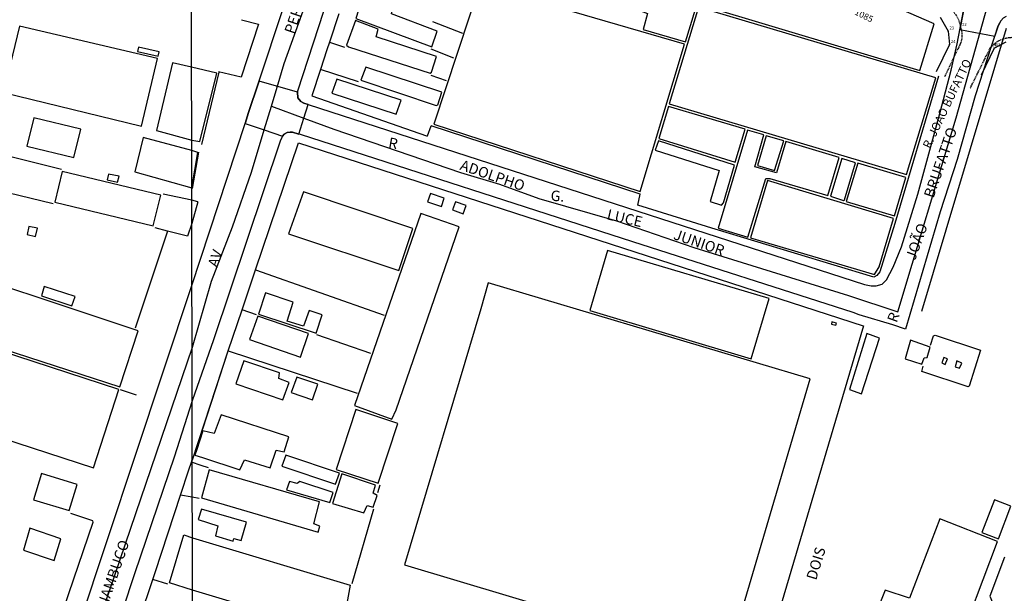
# Model space of a CAD drawing. Extents: x 180697 to 183116, y 1679821 to 1682597.
# Drawn here: x 181142 to 181377, y 1680489 to 1680625 of the extents above; entities that cross this region are included whole.
import ezdxf
from ezdxf.enums import TextEntityAlignment as Align

# ---------------------------------------------------------------- set-up
doc = ezdxf.new("R2010")
doc.units = 0
doc.header["$MEASUREMENT"] = 0
doc.linetypes.add('CONTINUO', pattern=[0])
doc.linetypes.add('DASHED2', pattern=[0.375, 0.25, -0.125])
doc.layers.get('0').update_dxf_attribs({"linetype": 'CONTINUOUS'})
for name, color, linetype in [('_TG', 7, 'CONTINUO'), ('IMAGEM', 7, 'CONTINUOUS'), ('T-MFIO-EXI', 7, 'DASHED2'), ('V-BANHADO', 82, 'CONTINUOUS'), ('V-CRUZAMENTO', 1, 'CONTINUOUS'), ('V-EDIFICACAO', 7, 'CONTINUOUS'), ('V-EIXO_DE_LOGRADOURO', 3, 'CONTINUOUS'), ('V-LOTE', 1, 'CONTINUOUS'), ('V-NOME_DOS_LOGRADOUROS', 7, 'CONTINUOUS'), ('V-QUADRA', 6, 'CONTINUOUS'), ('V-TESTADA', 5, 'CONTINUOUS'), ('X-LIMITE_1000', 7, 'CONTINUOUS')]:
    doc.layers.add(name, color=color, linetype=linetype)
doc.styles.add('SIMPLEX', font='simplex', dxfattribs={"height": 0.2})
picture_1 = doc.add_image_def('image1.jpg', size_in_pixel=(4028, 4621))

# ---------------------------------------------------------------- blocks, each defined once
blk = doc.blocks.new('SIMB_PONTO')
at = {"color": 0}
blk.add_point((0, 0), dxfattribs=at)
for tag in ['COTA', 'PONTO', 'DESC']:
    blk.add_attdef(tag, (0, 0), '', height=1)
blk = doc.blocks.new('RUA DONA TEODORA ccpg')
at = {"linetype": 'Continuous'}
for p, q in [((181361.2, 1680626.08), (181363.11, 1680622.74)), ((181363.11, 1680622.74), (181363.44, 1680619.52)), ((181363.44, 1680619.52), (181360.32, 1680613.04)), ((181374.12, 1680618.7), (181371, 1680612.23)), ((181374.12, 1680618.7), (181376.93, 1680620.14))]:
    blk.add_line(p, q, dxfattribs=at)
at = {"layer": 'T-MFIO-EXI', "flags": 128}
for points in [[(181224.91, 1680664.45), (181229.92, 1680673.67, -0.308058), (181241.57, 1680679.21), (181361.77, 1680629.33, -0.25521), (181366.11, 1680623.58, -0.167862), (181366.13, 1680619.94), (181362.26, 1680611.83)], [(181368.39, 1680609.11), (181373.18, 1680618.74, -0.319364), (181380.55, 1680620.88), (181385.66, 1680618.78)]]:
    blk.add_lwpolyline(points, format="xyb", dxfattribs=at)
at = {"layer": '_TG', "color": 3}
ref = blk.add_blockref('SIMB_PONTO', (181363.11, 1680622.74), dxfattribs=at)
ref.add_attrib('PONTO', '23', (181363.46, 1680623.09), dxfattribs={"layer": '0', "color": 1, "height": 0.75, "style": 'SIMPLEX', "width": 0.954526, "flags": 8})
ref = blk.add_blockref('SIMB_PONTO', (181366.11, 1680623.58), dxfattribs=at)
ref.add_attrib('PONTO', '22', (181366.46, 1680623.93), dxfattribs={"layer": '0', "color": 1, "height": 0.75, "style": 'SIMPLEX', "width": 0.954526, "flags": 8})
ref = blk.add_blockref('SIMB_PONTO', (181363.44, 1680619.52), dxfattribs=at)
ref.add_attrib('PONTO', '24', (181363.79, 1680619.87), dxfattribs={"layer": '0', "color": 1, "height": 0.75, "style": 'SIMPLEX', "width": 0.954526, "flags": 8})
ref = blk.add_blockref('SIMB_PONTO', (181373.18, 1680618.74), dxfattribs=at)
ref.add_attrib('PONTO', '14', (181373.53, 1680619.09), dxfattribs={"layer": '0', "color": 1, "height": 0.75, "style": 'SIMPLEX', "width": 0.954526, "flags": 8})
ref = blk.add_blockref('SIMB_PONTO', (181374.12, 1680618.7), dxfattribs=at)
ref.add_attrib('PONTO', '13', (181374.47, 1680619.05), dxfattribs={"layer": '0', "color": 1, "height": 0.75, "style": 'SIMPLEX', "width": 0.954526, "flags": 8})
at = {"attachment_point": 1}
for s, insert, char_height, width, rotation in [('n° 1085', (181339.19, 1680629.19), 1.5, 23.8865, 333.7381), ('R. JOAO BUFATTO', (181356.99, 1680595.45), 2, 101.8057, 64.5076)]:
    blk.add_mtext(s, dxfattribs=dict(at, insert=insert, char_height=char_height, width=width, rotation=rotation))

msp = doc.modelspace()

# ---------------------------------------------------------------- linework, layer by layer
at = {"layer": 'V-BANHADO'}
msp.add_lwpolyline([(181376.58, 1680497.39), (181373.08, 1680488.13), (181374.34, 1680485.1), (181371.9, 1680482.4), (181370.09, 1680474.91), (181369.42, 1680472.72), (181370.77, 1680470.36), (181367.31, 1680467), (181364.66, 1680461.44), (181365.92, 1680457.99), (181373.04, 1680454.96), (181381.93, 1680454.71)], dxfattribs=at)
at = {"layer": 'V-CRUZAMENTO'}
msp.add_lwpolyline([(181382.49, 1680637.75), (181371.13, 1680642.37), (181366.35, 1680644.31), (181366.19, 1680644.37), (181362.08, 1680633.98), (181364.48, 1680632.68), (181365.68, 1680631.62), (181365.9, 1680631.27), (181366.11, 1680630.95), (181366.66, 1680629.37), (181366.68, 1680629.03), (181366.75, 1680627.53), (181365.9, 1680623.12), (181374.21, 1680621.52), (181375.07, 1680623.96), (181375.45, 1680624.71), (181375.69, 1680625.2), (181376.35, 1680625.89), (181377.04, 1680626.3)], dxfattribs=at)
msp.add_lwpolyline([(181204.67, 1680597.69), (181205.08, 1680598.2), (181205.75, 1680598.56), (181206.44, 1680598.67), (181207.04, 1680598.65), (181208.55, 1680598.21), (181208.55, 1680598.21), (181209.73, 1680602.01), (181209.73, 1680602.01), (181210.73, 1680605.27), (181210.73, 1680605.27), (181209.71, 1680605.6), (181209.04, 1680605.95), (181208.33, 1680606.86), (181208.23, 1680608.17), (181208.23, 1680608.17), (181199.06, 1680610.77), (181199.06, 1680610.77), (181198.94, 1680610.41), (181198.94, 1680610.41), (181196.59, 1680603.33), (181195.74, 1680600.74), (181195.74, 1680600.74), (181200.3, 1680599.18), (181200.3, 1680599.18), (181204.67, 1680597.69)], close=True, dxfattribs=at)
at = {"layer": 'V-EDIFICACAO'}
for points in [[(181356.39, 1680613.35), (181359.8, 1680624.45), (181337.48, 1680634.21), (181336.14, 1680630.41), (181335.6, 1680630.3), (181307.87, 1680642.22), (181303.93, 1680629.06), (181356.39, 1680613.35)], [(181290.51, 1680623.1), (181300.62, 1680620.19), (181305.35, 1680635.83), (181300.19, 1680637.43), (181298.07, 1680630.68), (181290.97, 1680632.68), (181289.47, 1680627.7), (181291.57, 1680626.9), (181290.51, 1680623.1)], [(181300.4, 1680619.59), (181271.1, 1680628.13), (181270.93, 1680629.27), (181251.92, 1680634.75), (181240.7, 1680600.58), (181289.8, 1680584.5), (181300.4, 1680619.59)], [(181241.44, 1680622.73), (181230.59, 1680626.82), (181230.99, 1680628.48), (181223.83, 1680631.28), (181222.13, 1680625.77), (181240.17, 1680618.96), (181241.44, 1680622.73)], [(181360.19, 1680611.61), (181303.73, 1680628.47), (181296.75, 1680605.39), (181353.24, 1680588.54), (181360.19, 1680611.61)], [(181171.08, 1680600.06), (181174.9, 1680616.2), (181142.01, 1680623.88), (181138.21, 1680608.07), (181171.08, 1680600.06)], [(181239.8, 1680612.72), (181240.11, 1680612.91), (181241.34, 1680616.7), (181226.98, 1680621.4), (181227.39, 1680623.18), (181222.01, 1680625.22), (181219.86, 1680619.4), (181220.37, 1680619.01), (181239.8, 1680612.72)], [(181175.06, 1680616.77), (181175.28, 1680617.78), (181170.33, 1680618.94), (181170.14, 1680617.91), (181175.06, 1680616.77)], [(181184.98, 1680596.44), (181189.01, 1680612.73), (181183, 1680614.13), (181178.44, 1680615.19), (181174.67, 1680599.05), (181183.03, 1680596.78), (181184.98, 1680596.44)], [(181241.61, 1680605.19), (181242.56, 1680608.21), (181224.47, 1680614.15), (181223.28, 1680611.05), (181241.24, 1680605), (181241.61, 1680605.19)], [(181232.88, 1680606.29), (181217.57, 1680611.32), (181216.39, 1680607.95), (181231.75, 1680602.93), (181232.88, 1680606.29)], [(181312.43, 1680591.48), (181314.82, 1680599.37), (181296.53, 1680604.8), (181294.23, 1680597.16), (181312.43, 1680591.48)], [(181156.64, 1680599.36), (181145.42, 1680602.05), (181143.76, 1680595.33), (181154.97, 1680592.63), (181156.64, 1680599.36)], [(181337.22, 1680592.64), (181324.5, 1680596.44), (181322.23, 1680588.99), (181317.07, 1680590.43), (181319.29, 1680598.01), (181315.35, 1680599.12), (181308.36, 1680575.79), (181315.48, 1680573.67), (181319.76, 1680587.65), (181320.71, 1680587.61), (181334.45, 1680583.53), (181337.22, 1680592.64)], [(181323.98, 1680596.63), (181319.84, 1680597.81), (181317.71, 1680590.72), (181321.78, 1680589.5), (181323.98, 1680596.63)], [(181183.05, 1680585.36), (181184.5, 1680593.82), (181183.04, 1680594.27), (181171.45, 1680597.36), (181169.47, 1680589.19), (181183.05, 1680585.36)], [(181309.14, 1680581.3), (181309.63, 1680581.83), (181312.27, 1680590.78), (181294.15, 1680596.6), (181293.4, 1680594.39), (181308.63, 1680589.52), (181306.51, 1680582.16), (181309.14, 1680581.3)], [(181338.47, 1680582.55), (181341.06, 1680591.35), (181337.81, 1680592.35), (181335.09, 1680583.38), (181338.19, 1680582.35), (181338.47, 1680582.55)], [(181350.36, 1680578.76), (181353.04, 1680587.86), (181341.6, 1680591.24), (181338.89, 1680582.16), (181350.36, 1680578.76)], [(181175.66, 1680583.62), (181152.21, 1680589.28), (181150.46, 1680581.96), (181173.89, 1680576.37), (181175.66, 1680583.62)], [(181165.75, 1680588.14), (181163.22, 1680588.68), (181162.94, 1680587.3), (181165.38, 1680586.72), (181165.75, 1680588.14)], [(181346.73, 1680566.6), (181350.14, 1680578.11), (181320.14, 1680587.15), (181316.08, 1680573.49), (181345.61, 1680564.74), (181346.73, 1680566.6)], [(181235.71, 1680575.74), (181209.63, 1680584.48), (181206.11, 1680574.47), (181232.32, 1680565.74), (181235.71, 1680575.74)], [(181242.51, 1680580.95), (181243.14, 1680582.91), (181239.88, 1680584.04), (181239.2, 1680582.06), (181242.51, 1680580.95)], [(181247.67, 1680579.19), (181248.36, 1680581.18), (181245.81, 1680582.03), (181245.13, 1680580.12), (181247.67, 1680579.19)], [(181231.72, 1680532.53), (181246.75, 1680576.12), (181237.61, 1680579.31), (181221.78, 1680533.52), (181230.72, 1680530.29), (181231.72, 1680532.53)], [(181146.32, 1680575.75), (181144.24, 1680576.2), (181143.86, 1680574.31), (181145.86, 1680573.83), (181146.32, 1680575.75)], [(181316.26, 1680544.68), (181320.49, 1680559.04), (181282.01, 1680570.44), (181277.84, 1680556.14), (181316.26, 1680544.68)], [(181170.32, 1680551.37), (181116.36, 1680569.28), (181113.09, 1680555.13), (181165.91, 1680537.97), (181170.32, 1680551.37)], [(181253.59, 1680562.78), (181251.91, 1680556.59), (181233.73, 1680495.57), (181307.64, 1680473.43), (181310.39, 1680472.63), (181310.63, 1680473.04), (181330.32, 1680539.93), (181253.59, 1680562.78)], [(181155.25, 1680559.54), (181147.92, 1680561.91), (181147.25, 1680559.68), (181154.49, 1680557.26), (181155.25, 1680559.54)], [(181210.99, 1680556.15), (181209.69, 1680552.46), (181205.76, 1680553.64), (181207.22, 1680558.19), (181200.64, 1680560.4), (181198.95, 1680555.34), (181212.63, 1680550.8), (181214.13, 1680555.14), (181210.99, 1680556.15)], [(181159.62, 1680518.72), (181165.68, 1680537.33), (181112.87, 1680554.55), (181108.67, 1680535.3), (181159.62, 1680518.72)], [(181208.97, 1680545.09), (181210.88, 1680550.72), (181198.74, 1680554.84), (181196.83, 1680549.25), (181208.97, 1680545.09)], [(181336.55, 1680553.17), (181335.47, 1680553.46), (181335.34, 1680552.92), (181336.41, 1680552.66), (181336.55, 1680553.17)], [(181342.54, 1680536.34), (181346.82, 1680549.59), (181343.74, 1680550.66), (181339.62, 1680537.35), (181342.54, 1680536.34)], [(181358.14, 1680544.95), (181358.89, 1680547.43), (181354.17, 1680549.07), (181352.87, 1680544.69), (181356.89, 1680543.43), (181357.39, 1680544.86), (181358.14, 1680544.95)], [(181206.23, 1680539.06), (181203.78, 1680539.95), (181203.9, 1680541.35), (181195.46, 1680544.15), (181193.58, 1680538.68), (181204.73, 1680534.88), (181206.23, 1680539.06)], [(181362.97, 1680544.7), (181362.12, 1680544.98), (181361.6, 1680543.67), (181362.41, 1680543.34), (181362.97, 1680544.7)], [(181366.38, 1680543.6), (181365.22, 1680544.17), (181364.81, 1680542.76), (181365.87, 1680542.4), (181366.38, 1680543.6)], [(181213.09, 1680538.63), (181208.03, 1680540.33), (181206.72, 1680536.64), (181211.81, 1680534.88), (181213.09, 1680538.63)], [(181232.13, 1680529.28), (181222.1, 1680532.6), (181217.41, 1680518.27), (181227.45, 1680515.04), (181232.13, 1680529.28)], [(181184.18, 1680522.86), (181183.81, 1680521.72), (181185.6, 1680521.13), (181194.47, 1680518.23), (181195.58, 1680520.62), (181201.72, 1680518.72), (181203.15, 1680522.88), (181205.01, 1680522.5), (181206.19, 1680526.12), (181190.04, 1680531.3), (181188.39, 1680526.85), (181185.7, 1680527.5)], [(181218.26, 1680517.42), (181205.48, 1680521.71), (181204.49, 1680519.1), (181217.29, 1680514.8), (181218.26, 1680517.42)], [(181213.53, 1680504.79), (181212.08, 1680505.36), (181213.49, 1680510.56), (181187.16, 1680518.22), (181185.34, 1680511.53), (181213.15, 1680503.39), (181213.53, 1680504.79)], [(181155.79, 1680514.7), (181147.25, 1680517.37), (181145.33, 1680511.09), (181153.84, 1680508.5), (181155.79, 1680514.7)], [(181226.25, 1680509.34), (181227.19, 1680512.08), (181226.21, 1680512.69), (181226.78, 1680514.6), (181218.81, 1680517.26), (181216.55, 1680510.22), (181224.02, 1680507.99), (181224.81, 1680509.73), (181226.25, 1680509.34)], [(181205.6, 1680513.44), (181215.96, 1680510.41), (181216.73, 1680512.83), (181208.74, 1680515.41), (181208.13, 1680514.93), (181206.31, 1680515.42), (181205.6, 1680513.44)], [(181375.09, 1680501.77), (181378.06, 1680509.53), (181374.17, 1680511.08), (181371.14, 1680503.3), (181375.09, 1680501.77)], [(181192.92, 1680501.2), (181193.09, 1680501.84), (181194.8, 1680501.35), (181196.11, 1680505.77), (181185.38, 1680508.88), (181184.55, 1680506.39), (181189.26, 1680504.91), (181188.71, 1680502.49), (181192.92, 1680501.2)], [(181374.87, 1680501.14), (181361.17, 1680506.57), (181353.91, 1680487.62), (181348.14, 1680489.54), (181332.11, 1680449.22), (181326.72, 1680451.06), (181325.36, 1680446.78), (181351.02, 1680437.76), (181374.87, 1680501.14)], [(181150.25, 1680496.63), (181151.89, 1680501.82), (181144.53, 1680504.32), (181142.97, 1680499.09), (181150.25, 1680496.63)], [(181220.74, 1680490.74), (181218.58, 1680478.91), (181183.22, 1680489.58), (181177.73, 1680491.27), (181181.14, 1680502.75), (181183.19, 1680502.06), (181220.74, 1680490.74)]]:
    msp.add_lwpolyline(points, close=True, dxfattribs=at)
at = {"layer": 'V-EIXO_DE_LOGRADOURO'}
for points in [[(181079.8, 1680237.57), (181080.53, 1680239.99), (181087.01, 1680259.11), (181099.65, 1680297.47), (181115.7, 1680345.27), (181125.87, 1680376.47), (181132.57, 1680394.8), (181137.07, 1680408.09), (181142.8, 1680425.81), (181151.05, 1680452.39), (181159.87, 1680478.89), (181183.22, 1680547.47), (181187.78, 1680563.2), (181192.71, 1680576.08), (181197.3, 1680589.13), (181200.3, 1680599.18), (181202, 1680604.85), (181203.35, 1680609.35), (181205.05, 1680615.05), (181214.49, 1680641.31), (181228.39, 1680684.71), (181231.01, 1680692.88)], [(181202, 1680604.85), (181209.73, 1680602.01), (181216.85, 1680599.39), (181247.06, 1680589.03), (181256.29, 1680586.25), (181265.68, 1680582.88), (181284.14, 1680577.5), (181302.6, 1680571.19), (181339.43, 1680559.75), (181351.14, 1680555.88), (181365.04, 1680602.1), (181371.84, 1680626.41), (181374.5, 1680635.92)]]:
    msp.add_lwpolyline(points, dxfattribs=at)
at = {"layer": 'V-LOTE'}
for points in [[(181218.04, 1680626.87), (181215.82, 1680620.11)], [(181198.91, 1680624.41), (181194.84, 1680611.75)], [(181194.9, 1680625.4), (181198.91, 1680624.41)], [(181240.33, 1680625.03), (181247.48, 1680622.24)], [(181376.95, 1680623.35), (181356.77, 1680555.92)], [(181215.82, 1680620.11), (181215.22, 1680618.28)], [(181215.82, 1680620.11), (181219.44, 1680618.9)], [(181215.22, 1680618.28), (181213.67, 1680613.58)], [(181245.46, 1680616.32), (181240.01, 1680618.46)], [(181194.84, 1680611.75), (181189.38, 1680612.99)], [(181194.84, 1680611.75), (181194.84, 1680611.74)], [(181213.67, 1680613.58), (181211.62, 1680607.32)], [(181222.75, 1680610.64), (181213.67, 1680613.58)], [(181243.71, 1680610.87), (181240.06, 1680612.15)], [(181211.62, 1680607.32), (181238.96, 1680597.78)], [(181239.21, 1680597.75), (181240.08, 1680600.13)], [(181240.08, 1680600.13), (181240.08, 1680600.14)], [(181238.96, 1680597.78), (181239.21, 1680597.75)], [(181152.05, 1680589.79), (181127.28, 1680595.94)], [(181198.24, 1680565.83), (181208.46, 1680596.09)], [(181208.46, 1680596.09), (181342.93, 1680552.55)], [(181150.04, 1680581.61), (181120.22, 1680588.8)], [(181184.51, 1680582.06), (181183.05, 1680582.42), (181176.2, 1680583.88)], [(181289.22, 1680581.27), (181289.79, 1680583.9)], [(181289.79, 1680583.9), (181289.8, 1680583.95)], [(181184.51, 1680582.06), (181183.07, 1680576.88)], [(181307.9, 1680575.5), (181289.22, 1680581.27)], [(181183.07, 1680576.88), (181182.06, 1680573.92)], [(181177.3, 1680575.09), (181169.54, 1680551.98)], [(181177.3, 1680575.09), (181174.32, 1680575.83)], [(181182.06, 1680573.92), (181177.3, 1680575.09)], [(181195.02, 1680556.3), (181198.24, 1680565.83)], [(181198.24, 1680565.83), (181228.84, 1680555.05)], [(181191.73, 1680546.54), (181195.02, 1680556.3)], [(181198.46, 1680555.13), (181195.02, 1680556.3)], [(181342.99, 1680552.5), (181312.99, 1680451.01)], [(181225.71, 1680545.91), (181212.82, 1680550.35)], [(181358.97, 1680547.95), (181359.65, 1680550.11), (181360.01, 1680550.31), (181370.85, 1680546.75), (181368.15, 1680538.14), (181367.88, 1680538), (181356.84, 1680541.62), (181357.17, 1680542.93)], [(181185.65, 1680528.01), (181191.73, 1680546.54)], [(181191.73, 1680546.54), (181222.46, 1680536.46)], [(181169.91, 1680536.04), (181166.05, 1680537.28)], [(181182.98, 1680520.03), (181183.16, 1680520.58)], [(181180.39, 1680512.17), (181182.38, 1680518.21)], [(181182.38, 1680518.21), (181182.98, 1680520.03)], [(181185.29, 1680519.28), (181182.98, 1680520.03)], [(181187.02, 1680518.72), (181185.29, 1680519.28)], [(181227.85, 1680514.57), (181227.28, 1680512.71)], [(181174.4, 1680494.02), (181180.39, 1680512.17)], [(181184.8, 1680511.37), (181183.18, 1680511.69), (181180.39, 1680512.17)], [(181226.35, 1680508.83), (181221.13, 1680491.06)], [(181159.54, 1680505.74), (181159.47, 1680506.09), (181154.25, 1680507.85)], [(181146.76, 1680468.27), (181159.54, 1680505.74)], [(181167.55, 1680473.66), (181173.76, 1680492.12)], [(181173.76, 1680492.12), (181174.4, 1680494.02)], [(181177.35, 1680490.99), (181173.76, 1680492.12)]]:
    msp.add_lwpolyline(points, dxfattribs=at)
at = {"layer": 'V-QUADRA'}
for points in [[(181149.46, 1680460.96), (181183.08, 1680562.12), (181195.74, 1680600.74), (181195.74, 1680600.74), (181196.59, 1680603.33), (181198.94, 1680610.41), (181198.94, 1680610.41), (181223.1, 1680683.18)], [(181231.81, 1680680.73), (181208.21, 1680608.44), (181208.23, 1680608.17), (181208.23, 1680608.17), (181208.33, 1680606.86), (181209.04, 1680605.95), (181209.71, 1680605.6), (181210.73, 1680605.27), (181210.73, 1680605.27), (181218.88, 1680602.63), (181218.88, 1680602.63), (181343.22, 1680562.4), (181343.22, 1680562.4), (181344.8, 1680562.04), (181346.03, 1680562.08), (181347.41, 1680562.45), (181348.47, 1680563.47), (181350.01, 1680566.5), (181352.01, 1680571.38), (181355.95, 1680583.92), (181361.14, 1680603.09), (181361.14, 1680603.09), (181363.84, 1680613.41), (181365.25, 1680619.72), (181366.75, 1680627.53)], [(181376.35, 1680625.89), (181375.69, 1680625.2), (181375.45, 1680624.71), (181375.07, 1680623.96), (181373.36, 1680619.08), (181369.55, 1680607.34), (181365.26, 1680592.17), (181361.21, 1680579.71), (181352.98, 1680551.71), (181349.94, 1680552.8), (181341.97, 1680555.12), (181340.55, 1680555.72), (181288.06, 1680572.51), (181208.94, 1680598.1), (181208.55, 1680598.21), (181207.04, 1680598.65), (181206.44, 1680598.67), (181205.75, 1680598.56), (181205.08, 1680598.2), (181204.67, 1680597.69), (181204.46, 1680597.42), (181204.08, 1680596.52), (181188.19, 1680549.22), (181183.14, 1680534.65), (181178.88, 1680521.22), (181169.49, 1680493.67), (181160.47, 1680466.27)]]:
    msp.add_lwpolyline(points, dxfattribs=at)
at = {"layer": 'V-TESTADA'}
for points in [[(181218.04, 1680626.87), (181215.82, 1680620.11)], [(181198.91, 1680624.41), (181194.84, 1680611.75)], [(181376.95, 1680623.35), (181356.77, 1680555.92)], [(181215.82, 1680620.11), (181215.22, 1680618.28)], [(181215.22, 1680618.28), (181213.67, 1680613.58)], [(181185.42, 1680595.69), (181189.56, 1680612.92)], [(181194.84, 1680611.75), (181194.84, 1680611.74)], [(181213.67, 1680613.58), (181211.62, 1680607.32)], [(181360.81, 1680611.97), (181350.41, 1680576.88), (181346.84, 1680565.37), (181346.16, 1680564.48), (181345.45, 1680564.11), (181307.68, 1680575.57)], [(181211.62, 1680607.32), (181238.96, 1680597.78)], [(181239.21, 1680597.75), (181240.08, 1680600.13)], [(181240.08, 1680600.13), (181240.08, 1680600.14)], [(181289.79, 1680583.9), (181240.08, 1680600.13)], [(181238.96, 1680597.78), (181239.21, 1680597.75)], [(181198.24, 1680565.83), (181208.46, 1680596.09)], [(181208.46, 1680596.09), (181342.93, 1680552.55)], [(181183.21, 1680585.2), (181184.73, 1680593.88)], [(181289.22, 1680581.27), (181289.79, 1680583.9)], [(181289.79, 1680583.9), (181289.8, 1680583.95)], [(181184.51, 1680582.06), (181183.07, 1680576.88)], [(181307.9, 1680575.5), (181289.22, 1680581.27)], [(181183.07, 1680576.88), (181182.06, 1680573.92)], [(181177.3, 1680575.09), (181174.32, 1680575.83)], [(181182.06, 1680573.92), (181177.3, 1680575.09)], [(181195.02, 1680556.3), (181198.24, 1680565.83)], [(181191.73, 1680546.54), (181195.02, 1680556.3)], [(181183.2, 1680520.59), (181191.73, 1680546.54)], [(181182.98, 1680520.03), (181183.16, 1680520.58)], [(181180.39, 1680512.17), (181182.38, 1680518.21)], [(181182.38, 1680518.21), (181182.98, 1680520.03)], [(181174.4, 1680494.02), (181180.39, 1680512.17)], [(181146.76, 1680468.27), (181159.54, 1680505.74)], [(181167.55, 1680473.66), (181173.76, 1680492.12)], [(181173.76, 1680492.12), (181174.4, 1680494.02)]]:
    msp.add_lwpolyline(points, dxfattribs=at)
at = {"layer": 'X-LIMITE_1000'}
msp.add_line((181184.35, 1679822.25), (181179.63, 1682593.62), dxfattribs=at)

# ---------------------------------------------------------------- block references
at = {"color": 4}
msp.add_blockref('RUA DONA TEODORA ccpg', (0, 0), dxfattribs=at)

# ---------------------------------------------------------------- texts
at = {"layer": 'V-NOME_DOS_LOGRADOUROS'}
for s, rotation, p in [('PERNAMBUCO', 71, (181208.13, 1680621.61)), ('BRUFATTO', 71, (181360.38, 1680582.53)), ('R', 350, (181229.58, 1680594.2)), ('ADOLPHO', 341, (181246.46, 1680589.04)), ('G.', 355, (181268.33, 1680581.57)), ('LUCE', 347, (181281.55, 1680577.16)), ('JOÃO', 70, (181355.99, 1680567.7)), ('JUNIOR', 341, (181297.29, 1680572.5)), ('AV', 71, (181189.89, 1680566.03)), ('R', 70, (181351.62, 1680552.85)), ('PERNAMBUCO', 71, (181161.48, 1680478.92)), ('DOIS', 73, (181332.45, 1680491.55))]:
    msp.add_text(s, height=2.5, rotation=rotation, dxfattribs=at).set_placement(p, align=Align.BOTTOM_LEFT)

# ---------------------------------------------------------------- referenced raster images: frames only (the image files are external)
at = {"layer": 'IMAGEM'}
image = msp.add_image(picture_1, insert=(180697.2, 1679821.46), size_in_units=(2419.17, 2775.32), dxfattribs=at)
image.dxf.flags = 7

doc.saveas('drawing.dxf')
